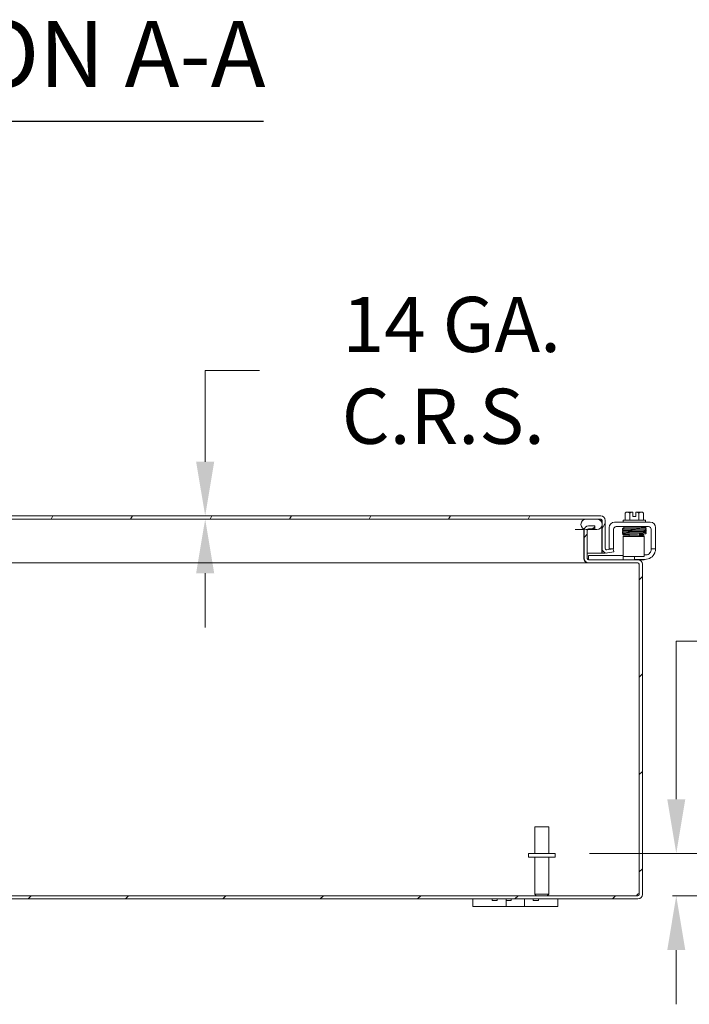
# Model space of a CAD drawing. Units: inches. Extents: x 7 to 216, y 4 to 136.
# Drawn here: x 154 to 170, y 32 to 55 of the extents above; entities that cross this region are included whole.
import ezdxf

# ---------------------------------------------------------------- set-up
doc = ezdxf.new("R2010")
doc.units = ezdxf.units.IN
doc.header["$LTSCALE"] = 13
doc.header["$MEASUREMENT"] = 0
for name, color, linetype, lineweight in [('Dimension (ANSI)', 7, 'Continuous', 5), ('Hatch (ANSI)', 7, 'Continuous', 5), ('Symbol (ANSI)', 7, 'Continuous', 5), ('Visible (ANSI)', 7, 'Continuous', 5)]:
    doc.layers.add(name, color=color, linetype=linetype, lineweight=lineweight)
doc.styles.add('ROMANS', font='romans.shx')
doc.styles.add('Text Style168', font='tahoma.ttf')
doc.dimstyles.new('Default (ANSI)', dxfattribs={"dimscale": 13, "dimtxt": 0.1, "dimasz": 0.098425, "dimexe": 0.125, "dimexo": 0.0625, "dimgap": 0.031496, "dimtad": 0, "dimtih": 1, "dimtoh": 1, "dimrnd": 1e-08, "dimzin": 0, "dimdsep": 46, "dimtxsty": 'ROMANS', "dimcen": 0.09, "dimdle": 0.393701, "dimclrd": 256, "dimclre": 256, "dimclrt": 256, "dimadec": 0, "dimazin": 0, "dimtfac": 1, "dimtofl": 0, "dimtmove": 0, "dimatfit": 3, "dimfxl": 1, "dimtolj": 1, "dimtzin": 0, "dimlwd": -1, "dimlwe": -1, "dimarcsym": 0})

# ---------------------------------------------------------------- blocks, each defined once
blk = doc.blocks.new('*D12')
at = {"layer": 'Defpoints', "color": 0, "transparency": 16777216}
for p in [(166.48, 35.617), (168.437, 34.617), (169.341, 34.617)]:
    blk.add_point(p, dxfattribs=at)
at = {"layer": 'Dimension (ANSI)', "transparency": 16777216}
for p, q in [((169.341, 36.896), (169.341, 40.621)), ((169.341, 40.621), (170.62, 40.621)), ((167.292, 35.617), (170.966, 35.617)), ((169.249, 34.617), (170.966, 34.617)), ((169.341, 33.337), (169.341, 32.058))]:
    blk.add_line(p, q, dxfattribs=at)
for points in [[(169.128, 36.896), (169.554, 36.896), (169.341, 35.617)], [(169.128, 33.337), (169.554, 33.337), (169.341, 34.617)]]:
    blk.add_solid(points, dxfattribs=at)
at = {"layer": 'Dimension (ANSI)', "transparency": 16777216, "insert": (172.918, 40.621), "char_height": 1.3, "attachment_point": 5, "style": 'ROMANS'}
blk.add_mtext('\\A1;1.00{\\PI.D.}', dxfattribs=at)
blk = doc.blocks.new('*D28')
at = {"layer": 'Defpoints', "color": 0, "transparency": 16777216}
for p in [(158.224, 43.577), (158.224, 43.503), (158.224, 43.503)]:
    blk.add_point(p, dxfattribs=at)
at = {"layer": 'Dimension (ANSI)', "transparency": 16777216}
for p, q in [((159.503, 47.01), (158.224, 47.01)), ((158.224, 47.01), (158.224, 46.136)), ((158.224, 44.856), (158.224, 46.136)), ((158.224, 42.223), (158.224, 40.943))]:
    blk.add_line(p, q, dxfattribs=at)
for points in [[(158.01, 44.856), (158.437, 44.856), (158.224, 43.577)], [(158.01, 42.223), (158.437, 42.223), (158.224, 43.503)]]:
    blk.add_solid(points, dxfattribs=at)
at = {"layer": 'Dimension (ANSI)', "transparency": 16777216, "insert": (163.843, 47.01), "char_height": 1.3, "attachment_point": 5, "style": 'ROMANS'}
blk.add_mtext('\\A1; 14 GA.\\PC.R.S.', dxfattribs=at)

msp = doc.modelspace()

# ---------------------------------------------------------------- hatches: boundary and pattern name
at = {"layer": 'Hatch (ANSI)'}
h = msp.add_hatch(dxfattribs=at)
h.set_pattern_fill('ANSI31', color=256, scale=13, angle=15, style=0)
edge = h.paths.add_edge_path()
edge.add_ellipse((139.3958, 43.4713), major_axis=(0, 0.1052), ratio=1, start_angle=0, end_angle=90)
edge.add_line((139.2905, 43.4713), (139.2905, 42.8265))
edge.add_line((139.2905, 42.8265), (139.349, 42.8265))
edge.add_line((139.349, 42.8265), (139.3645, 42.8265))
edge.add_line((139.3645, 42.8265), (139.3645, 42.8528))
edge.add_line((139.3645, 42.8528), (139.3645, 43.322))
edge.add_line((139.3645, 43.322), (139.3645, 43.4713))
edge.add_ellipse((139.3958, 43.4713), major_axis=(-0.0312, 0), ratio=1, start_angle=270, end_angle=360, ccw=False)
edge.add_line((139.3958, 43.5025), (139.4895, 43.5025))
edge.add_line((139.4895, 43.5025), (139.7395, 43.5025))
edge.add_line((139.7395, 43.5025), (167.2165, 43.5025))
edge.add_line((167.2165, 43.5025), (167.4665, 43.5025))
edge.add_line((167.4665, 43.5025), (167.5603, 43.5025))
edge.add_ellipse((167.5603, 43.4713), major_axis=(0, 0.0312), ratio=1, start_angle=270, end_angle=360, ccw=False)
edge.add_line((167.5915, 43.4713), (167.5915, 42.8068))
edge.add_ellipse((167.6968, 42.8068), major_axis=(-0.1052, 0), ratio=1, start_angle=0, end_angle=100)
edge.add_line((167.7151, 42.7031), (167.8643, 42.7295))
edge.add_line((167.8643, 42.7295), (167.8515, 42.8023))
edge.add_line((167.8515, 42.8023), (167.7022, 42.776))
edge.add_ellipse((167.6968, 42.8068), major_axis=(0.0054, -0.0308), ratio=1, start_angle=260, end_angle=360, ccw=False)
edge.add_line((167.6655, 42.8068), (167.6655, 43.4713))
edge.add_ellipse((167.5603, 43.4713), major_axis=(0.1052, 0), ratio=1, start_angle=0, end_angle=90)
edge.add_line((167.5603, 43.5765), (139.3958, 43.5765))
h = msp.add_hatch(dxfattribs=at)
h.set_pattern_fill('ANSI31', color=256, scale=13, angle=90, style=0)
edge = h.paths.add_edge_path()
edge.add_line((167.4665, 43.5025), (167.2165, 43.5025))
edge.add_ellipse((167.2165, 43.3775), major_axis=(0, 0.125), ratio=1, start_angle=0, end_angle=158.01859)
edge.add_ellipse((167.2165, 43.3775), major_axis=(-0.0468, -0.1159), ratio=1, start_angle=0, end_angle=21.98141)
edge.add_line((167.2165, 43.2525), (167.2445, 43.2525))
edge.add_line((167.2445, 43.2525), (167.4665, 43.2525))
edge.add_ellipse((167.4665, 43.3775), major_axis=(0, -0.125), ratio=1, start_angle=0, end_angle=180)
edge = h.paths.add_edge_path()
edge.add_line((139.7395, 43.5025), (139.4895, 43.5025))
edge.add_ellipse((139.4895, 43.3775), major_axis=(0, 0.125), ratio=1, start_angle=0, end_angle=117.00398)
edge.add_ellipse((139.4895, 43.3775), major_axis=(-0.1114, -0.0568), ratio=1, start_angle=0, end_angle=32.99602)
edge.add_ellipse((139.4895, 43.3775), major_axis=(-0.0625, -0.1083), ratio=1, start_angle=0, end_angle=30)
edge.add_line((139.4895, 43.2525), (139.7395, 43.2525))
edge.add_ellipse((139.7395, 43.3775), major_axis=(0, -0.125), ratio=1, start_angle=0, end_angle=30.58622)
edge.add_ellipse((139.7395, 43.3775), major_axis=(0.0636, -0.1076), ratio=1, start_angle=0, end_angle=39.00781)
edge.add_ellipse((139.7395, 43.3775), major_axis=(0.1172, -0.0436), ratio=1, start_angle=0, end_angle=110.40597)
h = msp.add_hatch(dxfattribs=at)
h.set_pattern_fill('ANSI31', color=256, scale=13, style=0)
edge = h.paths.add_edge_path()
edge.add_ellipse((168.6865, 43.2608), major_axis=(0, 0.0625), ratio=1, start_angle=270, end_angle=360)
edge.add_line((168.6865, 43.3233), (167.9255, 43.3233))
edge.add_ellipse((167.9255, 43.2608), major_axis=(-0.0625, 0), ratio=1, start_angle=270, end_angle=360)
edge.add_line((167.863, 43.2608), (167.863, 42.8023))
edge.add_line((167.863, 42.8023), (167.759, 42.8023))
edge.add_line((167.759, 42.8023), (167.759, 43.3023))
edge.add_ellipse((167.884, 43.3023), major_axis=(0, 0.125), ratio=1, start_angle=0, end_angle=90, ccw=False)
edge.add_line((167.884, 43.4273), (168.728, 43.4273))
edge.add_ellipse((168.728, 43.3023), major_axis=(0.125, 0), ratio=1, start_angle=0, end_angle=90, ccw=False)
edge.add_line((168.853, 43.3023), (168.853, 42.8023))
edge.add_ellipse((168.603, 42.8023), major_axis=(0.25, 0), ratio=1, start_angle=0, end_angle=0.00362, ccw=False)
edge.add_line((168.853, 42.8023), (168.749, 42.8023))
edge.add_line((168.749, 42.8023), (168.749, 43.2608))
h = msp.add_hatch(dxfattribs=at)
h.set_pattern_fill('ANSI31', color=256, scale=13, style=0)
edge = h.paths.add_edge_path()
edge.add_ellipse((138.6475, 34.6482), major_axis=(0, -0.0312), ratio=1, start_angle=270, end_angle=360)
edge.add_line((138.6475, 34.6169), (168.437, 34.6169))
edge.add_ellipse((168.437, 34.6482), major_axis=(0.0313, 0), ratio=1, start_angle=270, end_angle=360)
edge.add_line((168.4682, 34.6482), (168.4682, 42.4377))
edge.add_ellipse((168.437, 42.4377), major_axis=(0, 0.0313), ratio=1, start_angle=270, end_angle=360)
edge.add_line((168.437, 42.4689), (167.2725, 42.4689))
edge.add_ellipse((167.2725, 42.5742), major_axis=(-0.1053, 0), ratio=1, start_angle=0, end_angle=90, ccw=False)
edge.add_line((167.1672, 42.5742), (167.1672, 43.2387))
edge.add_ellipse((167.2725, 43.2387), major_axis=(-0.1027, 0.0229), ratio=1, start_angle=0, end_angle=12.59181, ccw=False)
edge.add_ellipse((167.2725, 43.2387), major_axis=(0, 0.1052), ratio=1, start_angle=0, end_angle=77.40819, ccw=False)
edge.add_line((167.2725, 43.3439), (167.4172, 43.3439))
edge.add_line((167.4172, 43.3439), (167.4172, 43.2699))
edge.add_line((167.4172, 43.2699), (167.2725, 43.2699))
edge.add_ellipse((167.2725, 43.2387), major_axis=(-0.028, 0.0139), ratio=1, start_angle=296.32471, end_angle=360)
edge.add_ellipse((167.2725, 43.2387), major_axis=(-0.0312, 0), ratio=1, start_angle=333.67529, end_angle=360)
edge.add_line((167.2412, 43.2387), (167.2412, 42.5742))
edge.add_ellipse((167.2725, 42.5742), major_axis=(0, -0.0313), ratio=1, start_angle=270, end_angle=360)
edge.add_line((167.2725, 42.5429), (168.437, 42.5429))
edge.add_ellipse((168.437, 42.4377), major_axis=(0.1052, 0), ratio=1, start_angle=0, end_angle=90, ccw=False)
edge.add_line((168.5422, 42.4377), (168.5422, 34.6482))
edge.add_ellipse((168.437, 34.6482), major_axis=(0, -0.1052), ratio=1, start_angle=0, end_angle=90, ccw=False)
edge.add_line((168.437, 34.5429), (138.6475, 34.5429))
edge.add_ellipse((138.6475, 34.6482), major_axis=(-0.1052, 0), ratio=1, start_angle=0, end_angle=90, ccw=False)
edge.add_line((138.5422, 34.6482), (138.5422, 42.4377))
edge.add_ellipse((138.6475, 42.4377), major_axis=(0, 0.1052), ratio=1, start_angle=0, end_angle=90, ccw=False)
edge.add_line((138.6475, 42.5429), (138.9394, 42.5429))
edge.add_line((138.9394, 42.5429), (139.812, 42.5429))
edge.add_ellipse((139.812, 42.5742), major_axis=(0.0313, 0), ratio=1, start_angle=270, end_angle=360)
edge.add_line((139.8432, 42.5742), (139.8432, 43.2387))
edge.add_ellipse((139.812, 43.2387), major_axis=(0, 0.0313), ratio=1, start_angle=270, end_angle=360)
edge.add_line((139.812, 43.2699), (139.8031, 43.2699))
edge.add_line((139.8031, 43.2699), (139.6672, 43.2699))
edge.add_line((139.6672, 43.2699), (139.6672, 43.3439))
edge.add_line((139.6672, 43.3439), (139.812, 43.3439))
edge.add_ellipse((139.812, 43.2387), major_axis=(0.0447, 0.0953), ratio=1, start_angle=0, end_angle=25.14714, ccw=False)
edge.add_ellipse((139.812, 43.2387), major_axis=(0.1052, 0), ratio=1, start_angle=0, end_angle=64.85286, ccw=False)
edge.add_line((139.9172, 43.2387), (139.9172, 42.5742))
edge.add_ellipse((139.812, 42.5742), major_axis=(0, -0.1053), ratio=1, start_angle=0, end_angle=90, ccw=False)
edge.add_line((139.812, 42.4689), (138.6475, 42.4689))
edge.add_ellipse((138.6475, 42.4377), major_axis=(-0.0313, 0), ratio=1, start_angle=270, end_angle=360)
edge.add_line((138.6162, 42.4377), (138.6162, 34.6482))
h = msp.add_hatch(dxfattribs=at)
h.set_pattern_fill('ANSI31', color=256, scale=13, angle=15, style=0)
h.paths.add_polyline_path([(168.0855, 43.0947), (168.0855, 42.6224), (168.5855, 42.6224), (168.5855, 43.0947)])

# ---------------------------------------------------------------- linework, layer by layer
at = {"layer": 'Symbol (ANSI)', "lineweight": 30}
msp.add_line((146.8691, 52.8869), (159.6019, 52.8869), dxfattribs=at)
at = {"layer": 'Visible (ANSI)'}
for p, q in [((168.1886, 43.6673), (168.1635, 43.6673)), ((168.3135, 43.6673), (168.1886, 43.6673)), ((168.3135, 43.6673), (168.3135, 43.6647)), ((168.3135, 43.5663), (168.3135, 43.6647)), ((168.3885, 43.6647), (168.3885, 43.6673)), ((168.5133, 43.6673), (168.3885, 43.6673)), ((168.3885, 43.6647), (168.3885, 43.5663)), ((168.5385, 43.6673), (168.5133, 43.6673)), ((167.5603, 43.5765), (139.3958, 43.5765)), ((139.3958, 43.5025), (167.5603, 43.5025)), ((167.4665, 43.5025), (167.2165, 43.5025)), ((167.5805, 43.4713), (167.5805, 43.4289)), ((167.5915, 43.4713), (167.5915, 42.8068)), ((167.6655, 42.8068), (167.6655, 43.4713)), ((168.728, 43.4273), (167.884, 43.4273)), ((168.091, 43.4773), (168.611, 43.4773)), ((168.091, 43.4773), (168.091, 43.4273)), ((168.1345, 43.4773), (168.1345, 43.6442)), ((168.2427, 43.4773), (168.2427, 43.6442)), ((168.3885, 43.5663), (168.3135, 43.5663)), ((168.4592, 43.4773), (168.4592, 43.6442)), ((168.5675, 43.4773), (168.5675, 43.6442)), ((168.611, 43.4773), (168.611, 43.4273)), ((166.9589, 43.2525), (167.1681, 43.2525)), ((167.1562, 43.2387), (167.1562, 42.5742)), ((167.1672, 43.2387), (167.1672, 42.5742)), ((167.2165, 43.2525), (167.4665, 43.2525)), ((167.2412, 42.5742), (167.2412, 43.2387)), ((167.4172, 43.3439), (167.2725, 43.3439)), ((167.2725, 43.2699), (167.4172, 43.2699)), ((167.4172, 43.2699), (167.4172, 43.3439)), ((167.5805, 43.3262), (167.5805, 42.7015)), ((167.759, 43.3023), (167.759, 42.8023)), ((167.863, 42.8023), (167.863, 43.2608)), ((167.9255, 43.3233), (168.6865, 43.3233)), ((168.101, 43.3233), (168.101, 43.2933)), ((168.1886, 43.2933), (168.101, 43.2933)), ((168.226, 43.2651), (168.226, 43.265)), ((168.226, 43.236), (168.226, 43.2347)), ((168.226, 43.2057), (168.226, 43.2043)), ((168.476, 43.2697), (168.476, 43.2697)), ((168.476, 43.2407), (168.476, 43.2396)), ((168.476, 43.2106), (168.476, 43.209)), ((168.601, 43.3233), (168.601, 43.3023)), ((168.749, 43.2608), (168.749, 42.8023)), ((168.853, 42.8023), (168.853, 43.3023)), ((168.0855, 43.0947), (168.0855, 43.1059)), ((168.5855, 43.1059), (168.0855, 43.1059)), ((168.0855, 43.0947), (168.0855, 42.6224)), ((168.5855, 43.0947), (168.0855, 43.0947)), ((168.226, 43.1753), (168.226, 43.1751)), ((168.226, 43.1461), (168.226, 43.1059)), ((168.476, 43.18), (168.476, 43.1797)), ((168.476, 43.1507), (168.476, 43.1059)), ((168.5855, 43.1059), (168.5855, 43.0947)), ((168.5855, 42.6224), (168.5855, 43.0947)), ((167.5915, 42.7015), (167.5915, 42.8068)), ((167.8515, 42.8023), (167.7022, 42.776)), ((167.7151, 42.7031), (167.8643, 42.7295)), ((167.759, 42.8023), (167.863, 42.8023)), ((167.8643, 42.7295), (167.8515, 42.8023)), ((168.749, 42.8023), (168.853, 42.8023)), ((168.749, 42.8023), (168.749, 42.7813)), ((167.1562, 42.7015), (167.1672, 42.7015)), ((167.2412, 42.7015), (167.5805, 42.7015)), ((167.2725, 42.6469), (167.2725, 42.5429)), ((167.2725, 42.6469), (167.3025, 42.6469)), ((168.437, 42.5429), (167.2725, 42.5429)), ((167.3025, 42.6469), (168.0555, 42.6469)), ((168.0555, 42.5429), (167.3025, 42.5429)), ((167.6655, 42.7015), (167.5915, 42.7015)), ((167.6655, 42.7063), (167.6655, 42.7015)), ((168.0855, 42.6469), (168.0555, 42.6469)), ((168.0855, 42.6224), (168.5855, 42.6224)), ((168.0855, 42.5448), (168.0855, 42.6224)), ((168.353, 42.6224), (168.353, 42.5523)), ((168.383, 42.5523), (168.353, 42.5523)), ((168.603, 42.5523), (168.383, 42.5523)), ((168.437, 42.5429), (168.5855, 42.5429)), ((168.5855, 42.6563), (168.624, 42.6563)), ((168.5855, 42.5523), (168.5855, 42.5429)), ((167.2614, 42.4689), (139.823, 42.4689)), ((167.2614, 42.4695), (167.2614, 42.4689)), ((167.2614, 42.4689), (167.2725, 42.4689)), ((167.2725, 42.4689), (168.437, 42.4689)), ((168.4682, 42.4377), (168.4572, 42.4377)), ((168.4682, 42.4377), (168.4682, 34.6482)), ((168.5422, 34.6482), (168.5422, 42.4377)), ((166.0022, 36.2419), (166.3322, 36.2419)), ((166.0022, 35.6169), (166.0022, 36.2419)), ((166.3322, 35.6169), (166.3322, 36.2419)), ((166.4797, 35.6169), (165.8547, 35.6169)), ((165.8547, 35.6169), (165.8547, 35.5319)), ((166.4797, 35.5319), (165.8547, 35.5319)), ((166.0022, 35.5319), (166.0022, 34.6519)), ((166.3322, 35.5319), (166.3322, 34.6519)), ((166.4797, 35.6169), (166.4797, 35.5319)), ((168.437, 34.6169), (138.6475, 34.6169)), ((166.0022, 34.6519), (166.3322, 34.6519)), ((166.0372, 34.6169), (166.0022, 34.6519)), ((166.2972, 34.6169), (166.3322, 34.6519)), ((138.6475, 34.5429), (168.437, 34.5429)), ((164.5422, 34.5429), (164.5422, 34.3629)), ((164.9978, 34.5429), (164.9978, 34.5059)), ((165.1178, 34.5059), (164.9978, 34.5059)), ((165.1178, 34.5429), (165.1178, 34.5059)), ((165.3232, 34.3629), (165.3232, 34.5429)), ((165.3235, 34.5429), (165.3235, 34.5059)), ((165.4435, 34.5059), (165.3235, 34.5059)), ((165.4435, 34.5429), (165.4435, 34.5059)), ((165.7612, 34.5429), (165.7612, 34.3629)), ((165.9666, 34.5429), (165.9666, 34.5059)), ((166.0866, 34.5059), (165.9666, 34.5059)), ((166.0866, 34.5429), (166.0866, 34.5059)), ((166.5422, 34.3629), (166.5422, 34.5429)), ((164.7922, 34.3629), (164.5422, 34.3629)), ((164.7922, 34.3629), (165.1982, 34.3629)), ((165.3232, 34.3629), (165.1982, 34.3629)), ((165.7612, 34.3629), (165.3232, 34.3629)), ((165.8862, 34.3629), (165.7612, 34.3629)), ((165.8862, 34.3629), (166.2922, 34.3629)), ((166.5422, 34.3629), (166.2922, 34.3629))]:
    msp.add_line(p, q, dxfattribs=at)
for centre, radius, start, end in [((168.351, 43.4022), 0.3248, 125.26439, 131.81031), ((168.351, 43.4022), 0.2652, 98.1301, 114.09484), ((168.351, 43.4022), 0.2652, 65.90516, 81.8699), ((168.351, 43.4022), 0.3248, 48.18969, 54.73561), ((167.2165, 43.3775), 0.125, 90, 270), ((167.4665, 43.3775), 0.125, 270, 90), ((167.5603, 43.4713), 0.1052, 0, 90), ((167.5603, 43.4713), 0.0312, 0, 90), ((167.884, 43.3023), 0.125, 90, 180), ((168.728, 43.3023), 0.125, 0, 90), ((167.2614, 43.2387), 0.1052, 172.43401, 180), ((167.2725, 43.2387), 0.1053, 90, 180), ((167.2725, 43.2387), 0.0313, 90, 180), ((167.9255, 43.2608), 0.0625, 90, 180), ((168.6865, 43.2608), 0.0625, 0, 90), ((167.6968, 42.8068), 0.1052, 180, 280), ((167.6968, 42.8068), 0.0312, 180, 280), ((168.603, 42.8023), 0.25, 359.99638, 0), ((167.2614, 42.5742), 0.1053, 180, 270), ((167.2725, 42.5742), 0.1053, 180, 270), ((167.2725, 42.5742), 0.0313, 180, 270), ((168.437, 42.4377), 0.1052, 0, 90), ((168.603, 42.8023), 0.25, 270, 336.42182), ((168.624, 42.7813), 0.125, 270, 320.80217), ((168.4259, 42.4377), 0.0312, 0, 90), ((168.437, 42.4377), 0.0313, 0, 90), ((168.4801, 34.605), 0.07, 99.78111, 141.9526), ((168.437, 34.6482), 0.1052, 270, 0), ((168.437, 34.6482), 0.0313, 270, 0)]:
    msp.add_arc(centre, radius, start, end, dxfattribs=at)
for centre, major_axis, ratio, start_param, end_param in [((168.1886, 43.4022), (0, 0.2652), 0.5, 0, 0.4205343), ((168.1886, 43.4022), (0, 0.2652), 0.5, 5.862651, 6.2831853), ((168.5133, 43.4022), (0, 0.2652), 0.5, 0, 0.4205343), ((168.5133, 43.4022), (0, 0.2652), 0.5, 5.862651, 6.2831853), ((168.1395, 43.2485), (-0.0005, 0.0145), 0.8068823, 6.2821225, 6.2824768), ((168.1395, 43.1877), (0.0005, -0.0145), 0.8068823, 6.2821196, 6.2824748), ((168.5057, 43.1952), (0.0003, -0.0145), 0.5904176, 6.2828055, 6.2829954), ((168.5624, 43.1441), (-0.0005, -0.0145), 0.8068823, 4.1201773, 8.5452773)]:
    msp.add_ellipse(centre, major_axis=major_axis, ratio=ratio, start_param=start_param, end_param=end_param, dxfattribs=at)
for points, knots in [([(167.5603, 43.5025), (167.5666, 43.5025), (167.573, 43.4894), (167.5794, 43.474), (167.5797, 43.4731), (167.5801, 43.4722), (167.5805, 43.4713)], [0, 0, 0, 0, 1.4834748, 1.4834748, 1.4834748, 1.5707963, 1.5707963, 1.5707963, 1.5707963]), ([(167.1671, 43.2525), (167.1668, 43.2524), (167.1665, 43.2522), (167.1663, 43.252), (167.1596, 43.2479), (167.1562, 43.2433), (167.1562, 43.2387)], [-0.45945292, -0.45945292, -0.45945292, -0.45945292, -0.44200594, -0.44200594, -0.44200594, 0, 0, 0, 0]), ([(168.087, 43.2601), (168.0868, 43.2601), (168.0867, 43.2601), (168.0857, 43.2604), (168.0848, 43.2605), (168.0828, 43.2614), (168.0824, 43.2617), (168.0809, 43.2625), (168.0798, 43.2633), (168.078, 43.2651), (168.0772, 43.2661), (168.0758, 43.2684), (168.0752, 43.2698), (168.0745, 43.2728), (168.0744, 43.2744), (168.0747, 43.2776), (168.0751, 43.2792), (168.0764, 43.2821), (168.0773, 43.2834), (168.0792, 43.2855), (168.0803, 43.2864), (168.082, 43.2875), (168.0828, 43.2879), (168.0841, 43.2884), (168.0846, 43.2886), (168.0859, 43.289), (168.0866, 43.2892), (168.0887, 43.2896), (168.0899, 43.2897), (168.0961, 43.2904), (168.1031, 43.2908), (168.1263, 43.2917), (168.145, 43.2923), (168.1876, 43.2933), (168.2111, 43.2938), (168.2615, 43.2948), (168.2889, 43.2953), (168.3442, 43.2963), (168.3728, 43.2968), (168.4274, 43.2978), (168.4543, 43.2983), (168.5028, 43.2993), (168.5251, 43.2998), (168.5626, 43.3007), (168.5782, 43.3012), (168.5949, 43.3019), (168.5994, 43.3022), (168.6061, 43.3026), (168.6085, 43.3029), (168.6091, 43.303), (168.6091, 43.303), (168.6091, 43.303)], [1.6090096, 1.6090096, 1.6090096, 1.6090096, 1.6145667, 1.6145667, 1.6408348, 1.6408348, 1.6479574, 1.6479574, 1.6607394, 1.6607394, 1.6714023, 1.6714023, 1.6833543, 1.6833543, 1.6961295, 1.6961295, 1.7090248, 1.7090248, 1.7218712, 1.7218712, 1.7340958, 1.7340958, 1.744858, 1.744858, 1.7569692, 1.7569692, 1.7778624, 1.7778624, 1.8357507, 1.8357507, 2.0104798, 2.0104798, 2.2499056, 2.2499056, 2.4635498, 2.4635498, 2.6762498, 2.6762498, 2.8885566, 2.8885566, 3.1006475, 3.1006475, 3.3125073, 3.3125073, 3.5239061, 3.5239061, 3.6275745, 3.6275745, 3.7284198, 3.7284198, 3.7383573, 3.7383573, 3.7383573, 3.7383573]), ([(168.0912, 43.2302), (168.0907, 43.2303), (168.0902, 43.2304), (168.0888, 43.2305), (168.088, 43.2307), (168.0863, 43.231), (168.0855, 43.2312), (168.0837, 43.2318), (168.0831, 43.2321), (168.0818, 43.2328), (168.0812, 43.2331), (168.0797, 43.2342), (168.0788, 43.235), (168.0771, 43.237), (168.0764, 43.2381), (168.0752, 43.2408), (168.0747, 43.2423), (168.0744, 43.2454), (168.0745, 43.2471), (168.0752, 43.2502), (168.0758, 43.2517), (168.0774, 43.2544), (168.0784, 43.2555), (168.0803, 43.2573), (168.0813, 43.2579), (168.0829, 43.2587), (168.0835, 43.259), (168.0848, 43.2595), (168.0853, 43.2597), (168.0868, 43.2601), (168.0876, 43.2602), (168.0905, 43.2607), (168.0928, 43.2609), (168.1045, 43.2617), (168.1193, 43.2624), (168.1391, 43.263)], [0.51112984, 0.51112984, 0.51112984, 0.51112984, 0.53092259, 0.53092259, 0.56626582, 0.56626582, 0.59283333, 0.59283333, 0.60419777, 0.60419777, 0.61210323, 0.61210323, 0.62355206, 0.62355206, 0.63463616, 0.63463616, 0.64708929, 0.64708929, 0.6600166, 0.6600166, 0.67297748, 0.67297748, 0.68578034, 0.68578034, 0.69749952, 0.69749952, 0.70841641, 0.70841641, 0.72313736, 0.72313736, 0.75323074, 0.75323074, 0.84341613, 0.84341613, 1.09849507, 1.09849507, 1.09849507, 1.09849507]), ([(168.609, 43.2441), (168.609, 43.2441), (168.6086, 43.244), (168.6069, 43.2438), (168.6051, 43.2437), (168.5997, 43.2433), (168.5956, 43.2431), (168.5854, 43.2426), (168.5791, 43.2423), (168.5645, 43.2418), (168.5563, 43.2416), (168.538, 43.2411), (168.528, 43.2408), (168.5065, 43.2403), (168.4951, 43.24), (168.4711, 43.2395), (168.4585, 43.2392), (168.4324, 43.2387), (168.419, 43.2385), (168.3917, 43.2379), (168.3778, 43.2377), (168.3499, 43.2372), (168.3359, 43.2369), (168.3081, 43.2364), (168.2943, 43.2361), (168.2674, 43.2356), (168.2542, 43.2353), (168.2287, 43.2348), (168.2165, 43.2345), (168.1932, 43.234), (168.1822, 43.2338), (168.1616, 43.2332), (168.1521, 43.233), (168.1348, 43.2324), (168.1271, 43.2322), (168.1134, 43.2317), (168.1076, 43.2314), (168.0978, 43.2308), (168.094, 43.2306), (168.0898, 43.2301), (168.0887, 43.2299), (168.0869, 43.2296), (168.0862, 43.2295), (168.0845, 43.2289), (168.0837, 43.2287), (168.0819, 43.2277), (168.0814, 43.2275), (168.08, 43.2265), (168.0789, 43.2257), (168.0768, 43.2231), (168.0759, 43.2216), (168.0747, 43.2181), (168.0744, 43.2162), (168.0745, 43.2128), (168.0749, 43.2112), (168.076, 43.2084), (168.0767, 43.2071), (168.0783, 43.205), (168.0791, 43.2043), (168.0807, 43.2029), (168.0814, 43.2025), (168.0829, 43.2017), (168.0835, 43.2014), (168.0851, 43.2008), (168.0857, 43.2007), (168.0879, 43.2001), (168.089, 43.2), (168.0903, 43.1998)], [0.731032, 0.731032, 0.731032, 0.731032, 0.7899647, 0.7899647, 0.8961855, 0.8961855, 1.0402729, 1.0402729, 1.1956176, 1.1956176, 1.3538381, 1.3538381, 1.5130119, 1.5130119, 1.6725833, 1.6725833, 1.8323515, 1.8323515, 1.992232, 1.992232, 2.1521861, 2.1521861, 2.3121973, 2.3121973, 2.472262, 2.472262, 2.6323881, 2.6323881, 2.7925993, 2.7925993, 2.9529477, 2.9529477, 3.113552, 3.113552, 3.2747172, 3.2747172, 3.4374257, 3.4374257, 3.6065378, 3.6065378, 3.6755592, 3.6755592, 3.7122277, 3.7122277, 3.7381431, 3.7381431, 3.7460967, 3.7460967, 3.7581271, 3.7581271, 3.7671015, 3.7671015, 3.7739944, 3.7739944, 3.7802982, 3.7802982, 3.7873459, 3.7873459, 3.7960567, 3.7960567, 3.8067591, 3.8067591, 3.821646, 3.821646, 3.8502483, 3.8502483, 3.9252201, 3.9252201, 3.9252201, 3.9252201]), ([(168.0867, 43.1702), (168.0866, 43.1702), (168.0865, 43.1702), (168.0856, 43.1705), (168.0846, 43.1707), (168.082, 43.1719), (168.081, 43.1725), (168.079, 43.1741), (168.0781, 43.175), (168.0765, 43.1771), (168.0759, 43.1783), (168.0748, 43.1811), (168.0745, 43.1827), (168.0744, 43.1859), (168.0746, 43.1875), (168.0756, 43.1906), (168.0763, 43.192), (168.0781, 43.1945), (168.0791, 43.1955), (168.081, 43.197), (168.0819, 43.1975), (168.0834, 43.1982), (168.084, 43.1985), (168.0852, 43.1989), (168.0858, 43.1991), (168.0874, 43.1995), (168.0883, 43.1996), (168.0919, 43.2001), (168.0952, 43.2003), (168.1085, 43.2011), (168.1219, 43.2017), (168.1391, 43.2022)], [0.57107397, 0.57107397, 0.57107397, 0.57107397, 0.57440712, 0.57440712, 0.60206129, 0.60206129, 0.61509224, 0.61509224, 0.62628117, 0.62628117, 0.63764691, 0.63764691, 0.65027263, 0.65027263, 0.66318969, 0.66318969, 0.67610716, 0.67610716, 0.68873682, 0.68873682, 0.70002111, 0.70002111, 0.71115516, 0.71115516, 0.7277233, 0.7277233, 0.76528319, 0.76528319, 0.87802051, 0.87802051, 1.09908069, 1.09908069, 1.09908069, 1.09908069]), ([(168.601, 43.3051), (168.6013, 43.3051), (168.6015, 43.3051), (168.6061, 43.3048), (168.6093, 43.3046), (168.6128, 43.3041), (168.6135, 43.304), (168.615, 43.3037), (168.6157, 43.3036), (168.6174, 43.3031), (168.6182, 43.3028), (168.62, 43.3019), (168.6207, 43.3015), (168.6223, 43.3003), (168.6233, 43.2995), (168.6249, 43.2975), (168.6256, 43.2964), (168.6268, 43.2937), (168.6272, 43.2922), (168.6276, 43.2891), (168.6274, 43.2874), (168.6267, 43.2843), (168.6261, 43.2828), (168.6245, 43.2802), (168.6234, 43.279), (168.6215, 43.2773), (168.6205, 43.2767), (168.619, 43.2759), (168.6183, 43.2756), (168.6171, 43.2751), (168.6165, 43.275), (168.6151, 43.2746), (168.6144, 43.2744), (168.6115, 43.274), (168.6093, 43.2738), (168.5972, 43.2729), (168.5811, 43.2723), (168.542, 43.2712), (168.5205, 43.2706), (168.4734, 43.2696), (168.4474, 43.2691), (168.3935, 43.2682), (168.3651, 43.2677), (168.3095, 43.2667), (168.2816, 43.2662), (168.2297, 43.2652), (168.2052, 43.2647), (168.1625, 43.2637), (168.1438, 43.2632), (168.1145, 43.2623), (168.1036, 43.2618), (168.0948, 43.2611), (168.0928, 43.2608), (168.0928, 43.2608)], [0.2107897, 0.2107897, 0.2107897, 0.2107897, 0.2177744, 0.2177744, 0.3230671, 0.3230671, 0.3569534, 0.3569534, 0.3823905, 0.3823905, 0.3998964, 0.3998964, 0.4091937, 0.4091937, 0.4203747, 0.4203747, 0.4314048, 0.4314048, 0.443831, 0.443831, 0.4566951, 0.4566951, 0.469587, 0.469587, 0.4823135, 0.4823135, 0.4939122, 0.4939122, 0.504749, 0.504749, 0.5192081, 0.5192081, 0.5488478, 0.5488478, 0.63767, 0.63767, 0.9091634, 0.9091634, 1.1274976, 1.1274976, 1.3404332, 1.3404332, 1.5528686, 1.5528686, 1.7650454, 1.7650454, 1.9770147, 1.9770147, 2.1886648, 2.1886648, 2.3994211, 2.3994211, 2.4925948, 2.4925948, 2.4925948, 2.4925948]), ([(168.6133, 43.2453), (168.6142, 43.2451), (168.6151, 43.245), (168.6174, 43.2443), (168.6182, 43.2441), (168.62, 43.2431), (168.6205, 43.2428), (168.6219, 43.2418), (168.623, 43.241), (168.6251, 43.2384), (168.6261, 43.2369), (168.6272, 43.2334), (168.6275, 43.2316), (168.6274, 43.2281), (168.627, 43.2265), (168.626, 43.2237), (168.6252, 43.2225), (168.6236, 43.2204), (168.6228, 43.2196), (168.6212, 43.2183), (168.6205, 43.2179), (168.619, 43.217), (168.6184, 43.2168), (168.6169, 43.2162), (168.6162, 43.216), (168.6134, 43.2153), (168.6119, 43.2152), (168.6077, 43.2148), (168.6052, 43.2146), (168.5974, 43.2141), (168.5916, 43.2138), (168.5781, 43.2133), (168.5705, 43.213), (168.5536, 43.2125), (168.5442, 43.2122), (168.524, 43.2117), (168.5132, 43.2114), (168.4902, 43.2109), (168.4781, 43.2106), (168.4529, 43.2101), (168.4398, 43.2099), (168.413, 43.2093), (168.3992, 43.2091), (168.3715, 43.2086), (168.3575, 43.2083), (168.3296, 43.2078), (168.3156, 43.2075), (168.2882, 43.207), (168.2747, 43.2067), (168.2485, 43.2062), (168.2357, 43.2059), (168.2114, 43.2054), (168.1997, 43.2052), (168.1779, 43.2046), (168.1677, 43.2044), (168.1489, 43.2039), (168.1403, 43.2036), (168.1251, 43.2031), (168.1185, 43.2028), (168.1073, 43.2023), (168.1028, 43.2021), (168.0962, 43.2016), (168.0939, 43.2014), (168.093, 43.2012), (168.0929, 43.2012), (168.0929, 43.2012)], [0.5113052, 0.5113052, 0.5113052, 0.5113052, 0.5700981, 0.5700981, 0.5966667, 0.5966667, 0.6045833, 0.6045833, 0.6165857, 0.6165857, 0.6255482, 0.6255482, 0.6324339, 0.6324339, 0.6387385, 0.6387385, 0.6457928, 0.6457928, 0.6545131, 0.6545131, 0.6652279, 0.6652279, 0.6801499, 0.6801499, 0.7088815, 0.7088815, 0.8175346, 0.8175346, 0.9331621, 0.9331621, 1.1059966, 1.1059966, 1.2691475, 1.2691475, 1.4304395, 1.4304395, 1.5910947, 1.5910947, 1.7514681, 1.7514681, 1.9116935, 1.9116935, 2.071829, 2.071829, 2.231901, 2.231901, 2.3919191, 2.3919191, 2.5518813, 2.5518813, 2.7117729, 2.7117729, 2.8715591, 2.8715591, 3.0311633, 3.0311633, 3.1904061, 3.1904061, 3.3487974, 3.3487974, 3.5046365, 3.5046365, 3.6493818, 3.6493818, 3.6739676, 3.6739676, 3.6739676, 3.6739676]), ([(168.14, 43.234), (168.1234, 43.2335), (168.1104, 43.233), (168.0982, 43.2322), (168.0953, 43.232), (168.0932, 43.2317), (168.0929, 43.2317), (168.0929, 43.2317)], [0.00001792, 0.00001792, 0.00001792, 0.00001792, 0.21395042, 0.21395042, 0.31620475, 0.31620475, 0.35269584, 0.35269584, 0.35269584, 0.35269584]), ([(168.1391, 43.263), (168.156, 43.2635), (168.177, 43.264), (168.2233, 43.265), (168.2491, 43.2655), (168.3027, 43.2665), (168.331, 43.267), (168.3867, 43.268), (168.4147, 43.2685), (168.4604, 43.2694), (168.4793, 43.2698), (168.4966, 43.2701)], [0, 0, 0, 0, 0.2178667, 0.2178667, 0.4309271, 0.4309271, 0.6433924, 0.6433924, 0.8555867, 0.8555867, 1.0142641, 1.0142641, 1.0142641, 1.0142641]), ([(168.1391, 43.2022), (168.156, 43.2027), (168.177, 43.2032), (168.2233, 43.2043), (168.2492, 43.2048), (168.3027, 43.2058), (168.331, 43.2063), (168.3867, 43.2073), (168.4148, 43.2078), (168.4638, 43.2088), (168.4857, 43.2092), (168.5053, 43.2096)], [0, 0, 0, 0, 0.2178976, 0.2178976, 0.4309756, 0.4309756, 0.6434478, 0.6434478, 0.8556452, 0.8556452, 1.0413906, 1.0413906, 1.0413906, 1.0413906]), ([(168.506, 43.2413), (168.4831, 43.2408), (168.4571, 43.2403), (168.4034, 43.2393), (168.3751, 43.2388), (168.3194, 43.2378), (168.2913, 43.2373), (168.2387, 43.2363), (168.2136, 43.2358), (168.172, 43.2349), (168.1545, 43.2344), (168.14, 43.234)], [0, 0, 0, 0, 0.2165189, 0.2165189, 0.4288843, 0.4288843, 0.6410935, 0.6410935, 0.8530897, 0.8530897, 1.0409668, 1.0409668, 1.0409668, 1.0409668]), ([(168.5053, 43.2096), (168.5281, 43.2102), (168.5484, 43.2107), (168.5805, 43.2117), (168.593, 43.2122), (168.6041, 43.2129), (168.6067, 43.2132), (168.6086, 43.2134), (168.609, 43.2135), (168.609, 43.2135)], [0.00000513, 0.00000513, 0.00000513, 0.00000513, 0.21523751, 0.21523751, 0.42608869, 0.42608869, 0.51814829, 0.51814829, 0.55588703, 0.55588703, 0.55588703, 0.55588703]), ([(168.6154, 43.2747), (168.6158, 43.2746), (168.6162, 43.2745), (168.6174, 43.2741), (168.6182, 43.2738), (168.62, 43.2729), (168.6207, 43.2725), (168.6223, 43.2713), (168.6233, 43.2705), (168.6249, 43.2685), (168.6256, 43.2674), (168.6268, 43.2647), (168.6272, 43.2632), (168.6276, 43.2601), (168.6274, 43.2584), (168.6267, 43.2553), (168.6261, 43.2538), (168.6245, 43.2512), (168.6234, 43.25), (168.6215, 43.2483), (168.6205, 43.2477), (168.619, 43.2469), (168.6183, 43.2466), (168.6171, 43.2461), (168.6165, 43.246), (168.6151, 43.2456), (168.6144, 43.2454), (168.6115, 43.245), (168.6093, 43.2448), (168.5972, 43.2439), (168.5812, 43.2433), (168.5443, 43.2422), (168.5261, 43.2418), (168.506, 43.2413)], [0.36922389, 0.36922389, 0.36922389, 0.36922389, 0.38238765, 0.38238765, 0.39989877, 0.39989877, 0.4091959, 0.4091959, 0.42037538, 0.42037538, 0.43140479, 0.43140479, 0.44383049, 0.44383049, 0.45669419, 0.45669419, 0.46958574, 0.46958574, 0.48231192, 0.48231192, 0.49391048, 0.49391048, 0.50474732, 0.50474732, 0.51920249, 0.51920249, 0.54883119, 0.54883119, 0.63762051, 0.63762051, 0.90900879, 0.90900879, 1.0989321, 1.0989321, 1.0989321, 1.0989321]), ([(168.6099, 43.215), (168.6107, 43.2149), (168.6115, 43.2148), (168.613, 43.2146), (168.6138, 43.2145), (168.6155, 43.2142), (168.6162, 43.214), (168.6179, 43.2134), (168.6186, 43.2132), (168.6201, 43.2124), (168.6207, 43.212), (168.6223, 43.2109), (168.6232, 43.2101), (168.6249, 43.2081), (168.6256, 43.2069), (168.6268, 43.2043), (168.6272, 43.2027), (168.6276, 43.1996), (168.6274, 43.1979), (168.6267, 43.1948), (168.6261, 43.1933), (168.6244, 43.1907), (168.6234, 43.1895), (168.6215, 43.1878), (168.6206, 43.1872), (168.619, 43.1864), (168.6184, 43.1861), (168.6171, 43.1856), (168.6165, 43.1855), (168.615, 43.185), (168.6142, 43.1849), (168.6111, 43.1844), (168.6086, 43.1842), (168.6001, 43.1836), (168.5932, 43.1833), (168.5709, 43.1824), (168.5525, 43.1818), (168.523, 43.1811), (168.5147, 43.1809), (168.506, 43.1807)], [0.2965376, 0.2965376, 0.2965376, 0.2965376, 0.32576997, 0.32576997, 0.36045288, 0.36045288, 0.38650867, 0.38650867, 0.39957387, 0.39957387, 0.40811686, 0.40811686, 0.41973223, 0.41973223, 0.43089252, 0.43089252, 0.44340446, 0.44340446, 0.45637035, 0.45637035, 0.46936553, 0.46936553, 0.48218659, 0.48218659, 0.49389429, 0.49389429, 0.50495149, 0.50495149, 0.52018062, 0.52018062, 0.5519922, 0.5519922, 0.64735534, 0.64735534, 0.79105232, 0.79105232, 1.01722246, 1.01722246, 1.09919333, 1.09919333, 1.09919333, 1.09919333]), ([(168.226, 43.1362), (168.2132, 43.1365), (168.201, 43.1367), (168.1676, 43.1375), (168.1481, 43.138), (168.117, 43.1389), (168.1051, 43.1394), (168.0934, 43.1402), (168.0907, 43.1404), (168.087, 43.141), (168.0861, 43.1411), (168.0835, 43.1421), (168.0828, 43.1424), (168.0815, 43.1431), (168.081, 43.1435), (168.0795, 43.1445), (168.0786, 43.1454), (168.077, 43.1474), (168.0763, 43.1485), (168.0751, 43.1511), (168.0747, 43.1527), (168.0744, 43.1558), (168.0745, 43.1575), (168.0752, 43.1606), (168.0759, 43.1621), (168.0775, 43.1647), (168.0785, 43.1659), (168.0805, 43.1675), (168.0814, 43.1681), (168.083, 43.169), (168.0836, 43.1692), (168.0848, 43.1697), (168.0854, 43.1699), (168.0869, 43.1703), (168.0876, 43.1704), (168.0905, 43.1708), (168.0927, 43.171), (168.1049, 43.1719), (168.121, 43.1726), (168.1603, 43.1737), (168.1819, 43.1742), (168.229, 43.1752), (168.2551, 43.1757), (168.309, 43.1767), (168.3374, 43.1772), (168.393, 43.1782), (168.4209, 43.1787), (168.4727, 43.1796), (168.4972, 43.1801), (168.5399, 43.1811), (168.5585, 43.1816), (168.5876, 43.1826), (168.5986, 43.1831), (168.6067, 43.1837), (168.6083, 43.1839), (168.609, 43.184), (168.6091, 43.184), (168.6091, 43.184)], [0.9508934, 0.9508934, 0.9508934, 0.9508934, 1.0608735, 1.0608735, 1.2734032, 1.2734032, 1.4867305, 1.4867305, 1.5955527, 1.5955527, 1.6357694, 1.6357694, 1.6471281, 1.6471281, 1.6542081, 1.6542081, 1.6651935, 1.6651935, 1.6762616, 1.6762616, 1.6886966, 1.6886966, 1.7015624, 1.7015624, 1.714454, 1.714454, 1.7271747, 1.7271747, 1.7387524, 1.7387524, 1.7494875, 1.7494875, 1.7640054, 1.7640054, 1.7937507, 1.7937507, 1.8828917, 1.8828917, 2.1554017, 2.1554017, 2.3736068, 2.3736068, 2.5865384, 2.5865384, 2.7989714, 2.7989714, 3.0111469, 3.0111469, 3.2231147, 3.2231147, 3.4347616, 3.4347616, 3.6455071, 3.6455071, 3.7198131, 3.7198131, 3.7374185, 3.7374185, 3.7374185, 3.7374185]), ([(168.6142, 43.1849), (168.6143, 43.1849), (168.6145, 43.1849), (168.6153, 43.1847), (168.616, 43.1846), (168.6177, 43.184), (168.6184, 43.1837), (168.6199, 43.183), (168.6206, 43.1826), (168.6221, 43.1815), (168.6231, 43.1807), (168.6248, 43.1787), (168.6255, 43.1776), (168.6267, 43.175), (168.6272, 43.1735), (168.6276, 43.1704), (168.6275, 43.1687), (168.6268, 43.1656), (168.6262, 43.1641), (168.6246, 43.1614), (168.6236, 43.1602), (168.6217, 43.1585), (168.6207, 43.1578), (168.6191, 43.1569), (168.6185, 43.1566), (168.6172, 43.1562), (168.6167, 43.156), (168.6152, 43.1556), (168.6145, 43.1555), (168.6118, 43.155), (168.6098, 43.1548), (168.5988, 43.154), (168.5846, 43.1534), (168.5484, 43.1523), (168.5274, 43.1518), (168.4811, 43.1508), (168.4555, 43.1503), (168.4021, 43.1493), (168.3738, 43.1488), (168.3181, 43.1478), (168.29, 43.1473), (168.2375, 43.1464), (168.2125, 43.1459), (168.1686, 43.1449), (168.1492, 43.1444), (168.1184, 43.1434), (168.1066, 43.1429), (168.0967, 43.1423), (168.0945, 43.1421), (168.093, 43.1419), (168.0928, 43.1418), (168.0928, 43.1418)], [0.3538046, 0.3538046, 0.3538046, 0.3538046, 0.3598143, 0.3598143, 0.3855468, 0.3855468, 0.3997447, 0.3997447, 0.4083995, 0.4083995, 0.4196869, 0.4196869, 0.4306275, 0.4306275, 0.4429904, 0.4429904, 0.4558454, 0.4558454, 0.4687388, 0.4687388, 0.4814939, 0.4814939, 0.4932049, 0.4932049, 0.504047, 0.504047, 0.5180434, 0.5180434, 0.5459996, 0.5459996, 0.6297522, 0.6297522, 0.8851362, 0.8851362, 1.1056294, 1.1056294, 1.3186356, 1.3186356, 1.5311093, 1.5311093, 1.7433077, 1.7433077, 1.9553004, 1.9553004, 2.1669964, 2.1669964, 2.3779095, 2.3779095, 2.4628579, 2.4628579, 2.4930434, 2.4930434, 2.4930434, 2.4930434]), ([(168.506, 43.1807), (168.4831, 43.1801), (168.457, 43.1796), (168.4034, 43.1786), (168.3751, 43.1781), (168.3194, 43.1771), (168.2913, 43.1766), (168.2387, 43.1756), (168.2136, 43.175), (168.172, 43.1741), (168.1545, 43.1736), (168.14, 43.1732)], [0, 0, 0, 0, 0.2165302, 0.2165302, 0.4289032, 0.4289032, 0.6411156, 0.6411156, 0.853112, 0.853112, 1.0409686, 1.0409686, 1.0409686, 1.0409686]), ([(168.562, 43.1296), (168.5454, 43.1301), (168.5249, 43.1306), (168.4937, 43.1313), (168.485, 43.1314), (168.476, 43.1316)], [0, 0, 0, 0, 0.21394207, 0.21394207, 0.29163986, 0.29163986, 0.29163986, 0.29163986]), ([(168.7208, 42.7023), (168.726, 42.7087), (168.7308, 42.716), (168.7391, 42.7317), (168.7423, 42.7402), (168.7469, 42.7569), (168.7484, 42.7671), (168.7489, 42.7769), (168.749, 42.7792), (168.749, 42.7813)], [0.9457905, 0.9457905, 0.9457905, 0.9457905, 1.00719916, 1.00719916, 1.07392822, 1.07392822, 1.15492415, 1.15492415, 1.18108829, 1.18108829, 1.18108829, 1.18108829]), ([(168.853, 42.8023), (168.853, 42.8021), (168.853, 42.8001), (168.8528, 42.792), (168.8525, 42.7858), (168.8511, 42.7711), (168.8499, 42.7616), (168.8455, 42.7407), (168.8423, 42.7293), (168.8367, 42.7134), (168.8345, 42.7079), (168.8321, 42.7023)], [0.00449847, 0.00449847, 0.00449847, 0.00449847, 0.08554874, 0.08554874, 0.17109748, 0.17109748, 0.25808228, 0.25808228, 0.34506708, 0.34506708, 0.38848776, 0.38848776, 0.38848776, 0.38848776]), ([(168.0555, 42.5429), (168.0592, 42.5429), (168.0632, 42.5429), (168.0706, 42.543), (168.074, 42.543), (168.0793, 42.5432), (168.0817, 42.5434), (168.0847, 42.5439), (168.0855, 42.5443), (168.0855, 42.5448)], [0, 0, 0, 0, 0.02870566, 0.02870566, 0.05741132, 0.05741132, 0.08620676, 0.08620676, 0.11500221, 0.11500221, 0.11500221, 0.11500221]), ([(168.425, 34.6169), (168.413, 34.6169), (168.4078, 34.6221), (168.4111, 34.6313), (168.4131, 34.6368), (168.4179, 34.643), (168.425, 34.6482)], [2.4775403, 2.4775403, 2.4775403, 2.4775403, 3.311462, 3.311462, 3.311462, 3.805645, 3.805645, 3.805645, 3.805645])]:
    msp.add_open_spline(points, degree=3, knots=knots, dxfattribs=at)
for points in [[(167.5805, 43.4713), (167.5794, 43.4801), (167.5783, 43.4889), (167.5772, 43.4974)], [(167.1562, 42.5742), (167.1562, 42.5691), (167.1606, 42.5642), (167.1686, 42.5597)], [(168.4572, 42.4377), (168.4572, 42.4459), (168.4569, 42.4542), (168.4563, 42.4622)], [(168.425, 34.6482), (168.4212, 34.6389), (168.4181, 34.6286), (168.4157, 34.6182)]]:
    msp.add_open_spline(points, degree=3, dxfattribs=at)

# ---------------------------------------------------------------- texts
at = {"layer": 'Symbol (ANSI)', "insert": (146.9489, 53.205), "char_height": 1.56, "attachment_point": 7, "style": 'Text Style168'}
msp.add_mtext('SECTION A-A', dxfattribs=at)

# ---------------------------------------------------------------- dimensions: what is measured, and where the dimension line sits
at = {"layer": 'Dimension (ANSI)'}
for base, p1, p2, text, override, picture, middle in [((158.2236, 43.5025), (158.2236, 43.5765), (158.2236, 43.5025), ' 14 GA.\\PC.R.S.', {"dimdec": 2, "dimse1": 1, "dimse2": 1, "dimtp": 0, "dimtm": 0, "dimtdec": 2, "dimtmove": 1, "dimatfit": 1}, '*D28', (158.2841, 47.0099)), ((169.3409, 34.6169), (166.4797, 35.6169), (168.437, 34.6169), '<>{\\PI.D.}', {"dimdec": 2, "dimtp": 0, "dimtm": 0, "dimtdec": 2, "dimatfit": 1}, '*D12', (172.918, 40.6207))]:
    dim = msp.add_linear_dim(base=base, p1=p1, p2=p2, angle=90, text=text, dimstyle='Default (ANSI)', override=override, dxfattribs=at)
    dim.commit()
    dim.dimension.update_dxf_attribs({"geometry": picture, "text_midpoint": middle, "dimtype": 160})

doc.saveas('drawing.dxf')
